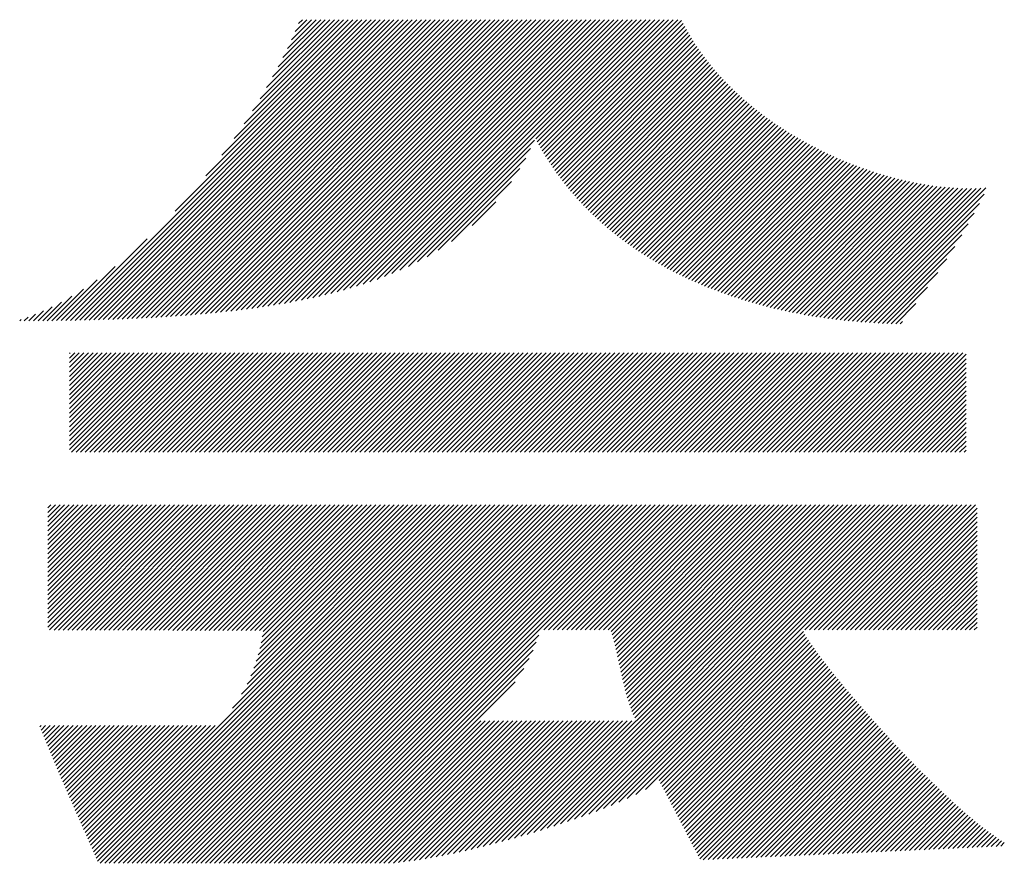
# Model space of a CAD drawing. Extents: x 1234 to 5084, y 780 to 3380.
# Drawn here: x 4433 to 4480, y 822 to 862 of the extents above; entities that cross this region are included whole.
import ezdxf

# ---------------------------------------------------------------- set-up
doc = ezdxf.new("R2010")
doc.units = 0
doc.header["$MEASUREMENT"] = 0
doc.layers.add('_0-A_', color=7, linetype='CONTINUOUS')

msp = doc.modelspace()

# ---------------------------------------------------------------- linework, layer by layer
at = {"layer": '_0-A_', "color": 7, "linetype": 'Continuous'}
for p, q in [((4434.967, 847.72), (4449.476, 862.228)), ((4435.192, 847.724), (4449.697, 862.228)), ((4435.417, 847.728), (4449.918, 862.228)), ((4435.643, 847.733), (4450.139, 862.228)), ((4435.869, 847.738), (4450.36, 862.228)), ((4436.096, 847.744), (4450.581, 862.228)), ((4436.323, 847.75), (4450.801, 862.228)), ((4436.551, 847.757), (4451.022, 862.228)), ((4436.779, 847.764), (4451.243, 862.228)), ((4437.007, 847.771), (4451.464, 862.228)), ((4437.236, 847.78), (4451.685, 862.228)), ((4437.466, 847.788), (4451.906, 862.228)), ((4437.696, 847.798), (4452.127, 862.228)), ((4437.927, 847.807), (4452.348, 862.228)), ((4438.159, 847.818), (4452.569, 862.228)), ((4438.391, 847.829), (4452.79, 862.228)), ((4438.624, 847.841), (4453.011, 862.228)), ((4438.857, 847.853), (4453.232, 862.228)), ((4439.091, 847.866), (4453.453, 862.228)), ((4439.326, 847.88), (4453.674, 862.228)), ((4439.562, 847.895), (4453.895, 862.228)), ((4439.798, 847.91), (4454.116, 862.228)), ((4440.012, 852.985), (4449.255, 862.228)), ((4440.035, 847.927), (4454.337, 862.228)), ((4440.273, 847.944), (4454.558, 862.228)), ((4440.512, 847.962), (4454.779, 862.228)), ((4440.752, 847.981), (4455, 862.228)), ((4440.993, 848.001), (4455.221, 862.228)), ((4441.235, 848.022), (4455.442, 862.228)), ((4441.478, 848.044), (4455.663, 862.228)), ((4441.493, 854.688), (4449.034, 862.228)), ((4441.722, 848.067), (4455.884, 862.228)), ((4441.967, 848.091), (4456.105, 862.228)), ((4442.214, 848.116), (4456.326, 862.228)), ((4442.273, 855.689), (4448.813, 862.228)), ((4442.461, 848.143), (4456.547, 862.228)), ((4442.71, 848.171), (4456.768, 862.228)), ((4442.86, 856.497), (4448.592, 862.228)), ((4442.961, 848.201), (4456.989, 862.228)), ((4443.213, 848.232), (4457.21, 862.228)), ((4443.343, 857.2), (4448.371, 862.228)), ((4443.466, 848.264), (4457.431, 862.228)), ((4443.721, 848.298), (4457.652, 862.228)), ((4443.755, 857.833), (4448.15, 862.228)), ((4443.978, 848.334), (4457.873, 862.228)), ((4444.116, 858.415), (4447.929, 862.228)), ((4444.237, 848.372), (4458.094, 862.228)), ((4444.436, 858.957), (4447.708, 862.228)), ((4444.498, 848.412), (4458.314, 862.228)), ((4444.724, 859.466), (4447.487, 862.228)), ((4444.76, 848.453), (4458.535, 862.228)), ((4444.984, 859.947), (4447.266, 862.228)), ((4445.025, 848.497), (4458.756, 862.228)), ((4445.221, 860.404), (4447.045, 862.228)), ((4445.292, 848.544), (4458.977, 862.228)), ((4445.435, 860.84), (4446.824, 862.228)), ((4445.562, 848.592), (4459.198, 862.228)), ((4445.631, 861.257), (4446.603, 862.228)), ((4445.81, 861.656), (4446.382, 862.228)), ((4445.835, 848.644), (4459.419, 862.228)), ((4445.973, 862.04), (4446.161, 862.228)), ((4446.11, 848.698), (4459.64, 862.228)), ((4446.388, 848.756), (4459.861, 862.228)), ((4446.67, 848.816), (4460.082, 862.228)), ((4446.955, 848.881), (4460.303, 862.228)), ((4447.245, 848.949), (4460.524, 862.228)), ((4447.539, 849.022), (4460.745, 862.228)), ((4447.837, 849.099), (4460.966, 862.228)), ((4448.141, 849.182), (4461.187, 862.228)), ((4448.45, 849.271), (4461.408, 862.228)), ((4448.767, 849.366), (4461.629, 862.228)), ((4449.09, 849.469), (4461.85, 862.228)), ((4449.422, 849.58), (4462.071, 862.228)), ((4449.764, 849.701), (4462.292, 862.228)), ((4450.118, 849.833), (4462.513, 862.228)), ((4450.485, 849.98), (4462.734, 862.228)), ((4450.869, 850.143), (4462.955, 862.228)), ((4457.424, 856.477), (4463.176, 862.228)), ((4457.5, 856.332), (4463.397, 862.228)), ((4457.578, 856.189), (4463.618, 862.228)), ((4457.657, 856.047), (4463.839, 862.228)), ((4457.737, 855.906), (4464.06, 862.228)), ((4457.819, 855.767), (4464.281, 862.228)), ((4457.903, 855.629), (4464.465, 862.192)), ((4457.987, 855.493), (4464.539, 862.045)), ((4458.073, 855.358), (4464.616, 861.901)), ((4458.161, 855.225), (4464.694, 861.758)), ((4458.249, 855.092), (4464.774, 861.617)), ((4458.34, 854.961), (4464.855, 861.477)), ((4458.431, 854.832), (4464.938, 861.339)), ((4458.524, 854.704), (4465.023, 861.203)), ((4458.618, 854.577), (4465.11, 861.069)), ((4458.713, 854.451), (4465.198, 860.936)), ((4458.809, 854.327), (4465.288, 860.805)), ((4458.907, 854.203), (4465.379, 860.675)), ((4459.006, 854.081), (4465.472, 860.547)), ((4459.107, 853.961), (4465.566, 860.42)), ((4459.208, 853.841), (4465.662, 860.295)), ((4459.311, 853.723), (4465.759, 860.171)), ((4459.415, 853.606), (4465.857, 860.049)), ((4459.52, 853.49), (4465.957, 859.927)), ((4459.627, 853.376), (4466.058, 859.808)), ((4459.734, 853.263), (4466.161, 859.689)), ((4459.843, 853.15), (4466.265, 859.572)), ((4459.953, 853.039), (4466.37, 859.457)), ((4460.064, 852.93), (4466.477, 859.342)), ((4460.176, 852.821), (4466.584, 859.229)), ((4460.29, 852.713), (4466.693, 859.117)), ((4460.404, 852.607), (4466.804, 859.006)), ((4460.52, 852.502), (4466.915, 858.897)), ((4460.637, 852.398), (4467.028, 858.788)), ((4460.755, 852.295), (4467.142, 858.681)), ((4460.874, 852.193), (4467.257, 858.575)), ((4460.995, 852.092), (4467.373, 858.47)), ((4461.116, 851.993), (4467.49, 858.367)), ((4461.239, 851.894), (4467.609, 858.264)), ((4461.362, 851.797), (4467.728, 858.163)), ((4461.487, 851.701), (4467.849, 858.063)), ((4461.613, 851.606), (4467.971, 857.964)), ((4461.74, 851.512), (4468.094, 857.866)), ((4461.868, 851.419), (4468.218, 857.769)), ((4461.997, 851.327), (4468.343, 857.673)), ((4462.127, 851.236), (4468.47, 857.578)), ((4462.259, 851.147), (4468.597, 857.485)), ((4462.391, 851.058), (4468.725, 857.392)), ((4462.525, 850.971), (4468.855, 857.301)), ((4462.659, 850.884), (4468.985, 857.21)), ((4462.795, 850.799), (4469.117, 857.121)), ((4462.931, 850.715), (4469.25, 857.033)), ((4463.069, 850.631), (4469.384, 856.946)), ((4451.275, 850.328), (4457.367, 856.42)), ((4463.208, 850.549), (4469.518, 856.859)), ((4463.348, 850.468), (4469.654, 856.774)), ((4463.489, 850.388), (4469.791, 856.69)), ((4463.631, 850.309), (4469.929, 856.607)), ((4463.774, 850.231), (4470.068, 856.525)), ((4463.918, 850.155), (4470.208, 856.444)), ((4451.709, 850.54), (4457.175, 856.007)), ((4464.063, 850.079), (4470.349, 856.365)), ((4464.21, 850.004), (4470.491, 856.286)), ((4464.357, 849.93), (4470.635, 856.208)), ((4464.505, 849.858), (4470.779, 856.131)), ((4464.655, 849.786), (4470.924, 856.056)), ((4464.805, 849.716), (4471.071, 855.981)), ((4452.181, 850.792), (4456.944, 855.555)), ((4464.957, 849.647), (4471.218, 855.908)), ((4465.11, 849.578), (4471.367, 855.835)), ((4465.263, 849.511), (4471.516, 855.764)), ((4465.418, 849.445), (4471.667, 855.694)), ((4465.574, 849.38), (4471.819, 855.625)), ((4465.731, 849.316), (4471.972, 855.556)), ((4465.889, 849.253), (4472.126, 855.49)), ((4452.713, 851.103), (4456.654, 855.043)), ((4466.048, 849.191), (4472.281, 855.424)), ((4466.208, 849.13), (4472.437, 855.359)), ((4466.369, 849.07), (4472.595, 855.296)), ((4466.531, 849.011), (4472.754, 855.233)), ((4466.695, 848.953), (4472.913, 855.172)), ((4466.859, 848.897), (4473.075, 855.112)), ((4467.024, 848.841), (4473.237, 855.054)), ((4467.191, 848.787), (4473.4, 854.996)), ((4467.359, 848.734), (4473.565, 854.94)), ((4467.527, 848.681), (4473.731, 854.885)), ((4467.697, 848.63), (4473.899, 854.832)), ((4467.868, 848.58), (4474.067, 854.779)), ((4468.04, 848.531), (4474.238, 854.729)), ((4468.213, 848.483), (4474.409, 854.679)), ((4468.387, 848.436), (4474.582, 854.631)), ((4468.563, 848.391), (4474.757, 854.585)), ((4468.739, 848.346), (4474.933, 854.54)), ((4453.355, 851.524), (4456.253, 854.422)), ((4468.917, 848.303), (4475.11, 854.496)), ((4469.095, 848.261), (4475.289, 854.455)), ((4469.275, 848.219), (4475.47, 854.415)), ((4469.456, 848.179), (4475.653, 854.376)), ((4469.638, 848.14), (4475.837, 854.34)), ((4469.821, 848.103), (4476.024, 854.305)), ((4470.006, 848.066), (4476.212, 854.273)), ((4470.191, 848.031), (4476.403, 854.242)), ((4470.378, 847.997), (4476.595, 854.214)), ((4470.566, 847.963), (4476.79, 854.188)), ((4470.755, 847.932), (4476.987, 854.164)), ((4470.945, 847.901), (4477.187, 854.143)), ((4471.137, 847.871), (4477.39, 854.125)), ((4471.329, 847.843), (4477.596, 854.109)), ((4471.523, 847.816), (4477.805, 854.097)), ((4471.718, 847.79), (4478.017, 854.089)), ((4471.915, 847.765), (4478.233, 854.084)), ((4472.112, 847.742), (4478.453, 854.083)), ((4472.311, 847.72), (4478.678, 854.087)), ((4472.511, 847.699), (4478.909, 854.096)), ((4472.713, 847.679), (4479.145, 854.111)), ((4472.915, 847.661), (4479.064, 853.81)), ((4454.354, 852.302), (4455.495, 853.443)), ((4473.119, 847.644), (4478.836, 853.361)), ((4473.324, 847.628), (4478.583, 852.887)), ((4473.531, 847.614), (4478.304, 852.387)), ((4473.739, 847.601), (4477.994, 851.856)), ((4434.742, 847.716), (4438.676, 851.65)), ((4473.948, 847.589), (4477.649, 851.29)), ((4434.518, 847.713), (4437.119, 850.314)), ((4474.159, 847.579), (4477.264, 850.684)), ((4474.371, 847.57), (4476.831, 850.03)), ((4434.294, 847.71), (4436.261, 849.677)), ((4474.584, 847.562), (4476.34, 849.318)), ((4433.848, 847.705), (4435.027, 848.885)), ((4434.071, 847.707), (4435.593, 849.23)), ((4433.402, 847.702), (4434.077, 848.377)), ((4433.625, 847.703), (4434.528, 848.607)), ((4474.799, 847.556), (4475.778, 848.535)), ((4432.737, 847.699), (4432.92, 847.883)), ((4432.958, 847.7), (4433.28, 848.021)), ((4433.18, 847.701), (4433.664, 848.184)), ((4432.515, 847.699), (4432.581, 847.765)), ((4475.015, 847.551), (4475.125, 847.661)), ((4434.92, 841.486), (4439.59, 846.155)), ((4434.92, 841.707), (4439.369, 846.155)), ((4434.92, 841.928), (4439.148, 846.155)), ((4434.92, 842.149), (4438.927, 846.155)), ((4434.92, 842.369), (4438.706, 846.155)), ((4434.92, 842.59), (4438.485, 846.155)), ((4434.92, 842.811), (4438.264, 846.155)), ((4434.92, 843.032), (4438.043, 846.155)), ((4434.92, 843.253), (4437.822, 846.155)), ((4434.92, 843.474), (4437.601, 846.155)), ((4434.92, 843.695), (4437.38, 846.155)), ((4434.92, 843.916), (4437.159, 846.155)), ((4434.92, 844.137), (4436.938, 846.155)), ((4434.92, 844.358), (4436.717, 846.155)), ((4434.92, 844.579), (4436.496, 846.155)), ((4434.92, 844.8), (4436.275, 846.155)), ((4434.92, 845.021), (4436.054, 846.155)), ((4434.92, 845.242), (4435.833, 846.155)), ((4434.92, 845.463), (4435.612, 846.155)), ((4434.92, 845.684), (4435.391, 846.155)), ((4434.92, 845.905), (4435.17, 846.155)), ((4434.92, 846.126), (4434.949, 846.155)), ((4435.013, 841.357), (4439.811, 846.155)), ((4435.234, 841.357), (4440.032, 846.155)), ((4435.455, 841.357), (4440.253, 846.155)), ((4435.675, 841.357), (4440.474, 846.155)), ((4435.896, 841.357), (4440.695, 846.155)), ((4436.117, 841.357), (4440.916, 846.155)), ((4436.338, 841.357), (4441.137, 846.155)), ((4436.559, 841.357), (4441.358, 846.155)), ((4436.78, 841.357), (4441.578, 846.155)), ((4437.001, 841.357), (4441.799, 846.155)), ((4437.222, 841.357), (4442.02, 846.155)), ((4437.443, 841.357), (4442.241, 846.155)), ((4437.664, 841.357), (4442.462, 846.155)), ((4437.885, 841.357), (4442.683, 846.155)), ((4438.106, 841.357), (4442.904, 846.155)), ((4438.327, 841.357), (4443.125, 846.155)), ((4438.548, 841.357), (4443.346, 846.155)), ((4438.769, 841.357), (4443.567, 846.155)), ((4438.99, 841.357), (4443.788, 846.155)), ((4439.211, 841.357), (4444.009, 846.155)), ((4439.432, 841.357), (4444.23, 846.155)), ((4439.653, 841.357), (4444.451, 846.155)), ((4439.874, 841.357), (4444.672, 846.155)), ((4440.095, 841.357), (4444.893, 846.155)), ((4440.316, 841.357), (4445.114, 846.155)), ((4440.537, 841.357), (4445.335, 846.155)), ((4440.758, 841.357), (4445.556, 846.155)), ((4440.979, 841.357), (4445.777, 846.155)), ((4441.2, 841.357), (4445.998, 846.155)), ((4441.421, 841.357), (4446.219, 846.155)), ((4441.642, 841.357), (4446.44, 846.155)), ((4441.863, 841.357), (4446.661, 846.155)), ((4442.084, 841.357), (4446.882, 846.155)), ((4442.305, 841.357), (4447.103, 846.155)), ((4442.526, 841.357), (4447.324, 846.155)), ((4442.747, 841.357), (4447.545, 846.155)), ((4442.968, 841.357), (4447.766, 846.155)), ((4443.188, 841.357), (4447.987, 846.155)), ((4443.409, 841.357), (4448.208, 846.155)), ((4443.63, 841.357), (4448.429, 846.155)), ((4443.851, 841.357), (4448.65, 846.155)), ((4444.072, 841.357), (4448.871, 846.155)), ((4444.293, 841.357), (4449.091, 846.155)), ((4444.514, 841.357), (4449.312, 846.155)), ((4444.735, 841.357), (4449.533, 846.155)), ((4444.956, 841.357), (4449.754, 846.155)), ((4445.177, 841.357), (4449.975, 846.155)), ((4445.398, 841.357), (4450.196, 846.155)), ((4445.619, 841.357), (4450.417, 846.155)), ((4445.84, 841.357), (4450.638, 846.155)), ((4446.061, 841.357), (4450.859, 846.155)), ((4446.282, 841.357), (4451.08, 846.155)), ((4446.503, 841.357), (4451.301, 846.155)), ((4446.724, 841.357), (4451.522, 846.155)), ((4446.945, 841.357), (4451.743, 846.155)), ((4447.166, 841.357), (4451.964, 846.155)), ((4447.387, 841.357), (4452.185, 846.155)), ((4447.608, 841.357), (4452.406, 846.155)), ((4447.829, 841.357), (4452.627, 846.155)), ((4448.05, 841.357), (4452.848, 846.155)), ((4448.271, 841.357), (4453.069, 846.155)), ((4448.492, 841.357), (4453.29, 846.155)), ((4448.713, 841.357), (4453.511, 846.155)), ((4448.934, 841.357), (4453.732, 846.155)), ((4449.155, 841.357), (4453.953, 846.155)), ((4449.376, 841.357), (4454.174, 846.155)), ((4449.597, 841.357), (4454.395, 846.155)), ((4449.818, 841.357), (4454.616, 846.155)), ((4450.039, 841.357), (4454.837, 846.155)), ((4450.26, 841.357), (4455.058, 846.155)), ((4450.481, 841.357), (4455.279, 846.155)), ((4450.701, 841.357), (4455.5, 846.155)), ((4450.922, 841.357), (4455.721, 846.155)), ((4451.143, 841.357), (4455.942, 846.155)), ((4451.364, 841.357), (4456.163, 846.155)), ((4451.585, 841.357), (4456.384, 846.155)), ((4451.806, 841.357), (4456.605, 846.155)), ((4452.027, 841.357), (4456.825, 846.155)), ((4452.248, 841.357), (4457.046, 846.155)), ((4452.469, 841.357), (4457.267, 846.155)), ((4452.69, 841.357), (4457.488, 846.155)), ((4452.911, 841.357), (4457.709, 846.155)), ((4453.132, 841.357), (4457.93, 846.155)), ((4453.353, 841.357), (4458.151, 846.155)), ((4453.574, 841.357), (4458.372, 846.155)), ((4453.795, 841.357), (4458.593, 846.155)), ((4454.016, 841.357), (4458.814, 846.155)), ((4454.237, 841.357), (4459.035, 846.155)), ((4454.458, 841.357), (4459.256, 846.155)), ((4454.679, 841.357), (4459.477, 846.155)), ((4454.9, 841.357), (4459.698, 846.155)), ((4455.121, 841.357), (4459.919, 846.155)), ((4455.342, 841.357), (4460.14, 846.155)), ((4455.563, 841.357), (4460.361, 846.155)), ((4455.784, 841.357), (4460.582, 846.155)), ((4456.005, 841.357), (4460.803, 846.155)), ((4456.226, 841.357), (4461.024, 846.155)), ((4456.447, 841.357), (4461.245, 846.155)), ((4456.668, 841.357), (4461.466, 846.155)), ((4456.889, 841.357), (4461.687, 846.155)), ((4457.11, 841.357), (4461.908, 846.155)), ((4457.331, 841.357), (4462.129, 846.155)), ((4457.552, 841.357), (4462.35, 846.155)), ((4457.773, 841.357), (4462.571, 846.155)), ((4457.994, 841.357), (4462.792, 846.155)), ((4458.215, 841.357), (4463.013, 846.155)), ((4458.435, 841.357), (4463.234, 846.155)), ((4458.656, 841.357), (4463.455, 846.155)), ((4458.877, 841.357), (4463.676, 846.155)), ((4459.098, 841.357), (4463.897, 846.155)), ((4459.319, 841.357), (4464.118, 846.155)), ((4459.54, 841.357), (4464.338, 846.155)), ((4459.761, 841.357), (4464.559, 846.155)), ((4459.982, 841.357), (4464.78, 846.155)), ((4460.203, 841.357), (4465.001, 846.155)), ((4460.424, 841.357), (4465.222, 846.155)), ((4460.645, 841.357), (4465.443, 846.155)), ((4460.866, 841.357), (4465.664, 846.155)), ((4461.087, 841.357), (4465.885, 846.155)), ((4461.308, 841.357), (4466.106, 846.155)), ((4461.529, 841.357), (4466.327, 846.155)), ((4461.75, 841.357), (4466.548, 846.155)), ((4461.971, 841.357), (4466.769, 846.155)), ((4462.192, 841.357), (4466.99, 846.155)), ((4462.413, 841.357), (4467.211, 846.155)), ((4462.634, 841.357), (4467.432, 846.155)), ((4462.855, 841.357), (4467.653, 846.155)), ((4463.076, 841.357), (4467.874, 846.155)), ((4463.297, 841.357), (4468.095, 846.155)), ((4463.518, 841.357), (4468.316, 846.155)), ((4463.739, 841.357), (4468.537, 846.155)), ((4463.96, 841.357), (4468.758, 846.155)), ((4464.181, 841.357), (4468.979, 846.155)), ((4464.402, 841.357), (4469.2, 846.155)), ((4464.623, 841.357), (4469.421, 846.155)), ((4464.844, 841.357), (4469.642, 846.155)), ((4465.065, 841.357), (4469.863, 846.155)), ((4465.286, 841.357), (4470.084, 846.155)), ((4465.507, 841.357), (4470.305, 846.155)), ((4465.728, 841.357), (4470.526, 846.155)), ((4465.948, 841.357), (4470.747, 846.155)), ((4466.169, 841.357), (4470.968, 846.155)), ((4466.39, 841.357), (4471.189, 846.155)), ((4466.611, 841.357), (4471.41, 846.155)), ((4466.832, 841.357), (4471.631, 846.155)), ((4467.053, 841.357), (4471.851, 846.155)), ((4467.274, 841.357), (4472.072, 846.155)), ((4467.495, 841.357), (4472.293, 846.155)), ((4467.716, 841.357), (4472.514, 846.155)), ((4467.937, 841.357), (4472.735, 846.155)), ((4468.158, 841.357), (4472.956, 846.155)), ((4468.379, 841.357), (4473.177, 846.155)), ((4468.6, 841.357), (4473.398, 846.155)), ((4468.821, 841.357), (4473.619, 846.155)), ((4469.042, 841.357), (4473.84, 846.155)), ((4469.263, 841.357), (4474.061, 846.155)), ((4469.484, 841.357), (4474.282, 846.155)), ((4469.705, 841.357), (4474.503, 846.155)), ((4469.926, 841.357), (4474.724, 846.155)), ((4470.147, 841.357), (4474.945, 846.155)), ((4470.368, 841.357), (4475.166, 846.155)), ((4470.589, 841.357), (4475.387, 846.155)), ((4470.81, 841.357), (4475.608, 846.155)), ((4471.031, 841.357), (4475.829, 846.155)), ((4471.252, 841.357), (4476.05, 846.155)), ((4471.473, 841.357), (4476.271, 846.155)), ((4471.694, 841.357), (4476.492, 846.155)), ((4471.915, 841.357), (4476.713, 846.155)), ((4472.136, 841.357), (4476.934, 846.155)), ((4472.357, 841.357), (4477.155, 846.155)), ((4472.578, 841.357), (4477.376, 846.155)), ((4472.799, 841.357), (4477.597, 846.155)), ((4473.02, 841.357), (4477.818, 846.155)), ((4473.241, 841.357), (4478.039, 846.155)), ((4473.461, 841.357), (4478.201, 846.096)), ((4473.682, 841.357), (4478.201, 845.875)), ((4473.903, 841.357), (4478.201, 845.654)), ((4474.124, 841.357), (4478.201, 845.434)), ((4474.345, 841.357), (4478.201, 845.213)), ((4474.566, 841.357), (4478.201, 844.992)), ((4474.787, 841.357), (4478.201, 844.771)), ((4475.008, 841.357), (4478.201, 844.55)), ((4475.229, 841.357), (4478.201, 844.329)), ((4475.45, 841.357), (4478.201, 844.108)), ((4475.671, 841.357), (4478.201, 843.887)), ((4475.892, 841.357), (4478.201, 843.666)), ((4476.113, 841.357), (4478.201, 843.445)), ((4476.334, 841.357), (4478.201, 843.224)), ((4476.555, 841.357), (4478.201, 843.003)), ((4476.776, 841.357), (4478.201, 842.782)), ((4476.997, 841.357), (4478.201, 842.561)), ((4477.218, 841.357), (4478.201, 842.34)), ((4477.439, 841.357), (4478.201, 842.119)), ((4477.66, 841.357), (4478.201, 841.898)), ((4477.881, 841.357), (4478.201, 841.677)), ((4478.102, 841.357), (4478.201, 841.456)), ((4433.875, 832.928), (4439.764, 838.816)), ((4433.875, 833.149), (4439.543, 838.816)), ((4433.875, 833.37), (4439.322, 838.816)), ((4433.875, 833.591), (4439.101, 838.816)), ((4433.875, 833.812), (4438.88, 838.816)), ((4433.875, 834.033), (4438.659, 838.816)), ((4433.875, 834.254), (4438.438, 838.816)), ((4433.875, 834.475), (4438.217, 838.816)), ((4433.875, 834.696), (4437.996, 838.816)), ((4433.875, 834.917), (4437.775, 838.816)), ((4433.875, 835.138), (4437.554, 838.816)), ((4433.875, 835.359), (4437.333, 838.816)), ((4433.875, 835.58), (4437.112, 838.816)), ((4433.875, 835.8), (4436.891, 838.816)), ((4433.875, 836.021), (4436.67, 838.816)), ((4433.875, 836.242), (4436.449, 838.816)), ((4433.875, 836.463), (4436.228, 838.816)), ((4433.875, 836.684), (4436.007, 838.816)), ((4433.875, 836.905), (4435.786, 838.816)), ((4433.875, 837.126), (4435.565, 838.816)), ((4433.875, 837.347), (4435.344, 838.816)), ((4433.875, 837.568), (4435.123, 838.816)), ((4433.875, 837.789), (4434.902, 838.816)), ((4433.875, 838.01), (4434.682, 838.816)), ((4433.875, 838.231), (4434.461, 838.816)), ((4433.875, 838.452), (4434.24, 838.816)), ((4433.875, 838.673), (4434.019, 838.816)), ((4433.953, 832.785), (4439.985, 838.816)), ((4434.173, 832.784), (4440.206, 838.816)), ((4434.394, 832.784), (4440.427, 838.816)), ((4434.614, 832.783), (4440.648, 838.816)), ((4434.835, 832.782), (4440.869, 838.816)), ((4435.055, 832.782), (4441.09, 838.816)), ((4435.275, 832.781), (4441.311, 838.816)), ((4435.496, 832.78), (4441.532, 838.816)), ((4435.716, 832.78), (4441.753, 838.816)), ((4435.936, 832.779), (4441.974, 838.816)), ((4436.074, 822.089), (4452.801, 838.816)), ((4436.141, 821.936), (4453.022, 838.816)), ((4436.157, 832.779), (4442.195, 838.816)), ((4436.209, 821.782), (4453.243, 838.816)), ((4436.276, 821.628), (4453.464, 838.816)), ((4436.377, 832.778), (4442.415, 838.816)), ((4436.398, 821.529), (4453.685, 838.816)), ((4436.597, 832.777), (4442.636, 838.816)), ((4436.618, 821.529), (4453.906, 838.816)), ((4436.818, 832.777), (4442.857, 838.816)), ((4436.839, 821.529), (4454.127, 838.816)), ((4437.038, 832.776), (4443.078, 838.816)), ((4437.06, 821.529), (4454.348, 838.816)), ((4437.258, 832.776), (4443.299, 838.816)), ((4437.281, 821.529), (4454.569, 838.816)), ((4437.479, 832.775), (4443.52, 838.816)), ((4437.502, 821.529), (4454.79, 838.816)), ((4437.699, 832.774), (4443.741, 838.816)), ((4437.723, 821.529), (4455.011, 838.816)), ((4437.919, 832.774), (4443.962, 838.816)), ((4437.944, 821.529), (4455.232, 838.816)), ((4438.14, 832.773), (4444.183, 838.816)), ((4438.165, 821.529), (4455.453, 838.816)), ((4438.36, 832.772), (4444.404, 838.816)), ((4438.386, 821.529), (4455.674, 838.816)), ((4438.581, 832.772), (4444.625, 838.816)), ((4438.607, 821.529), (4455.895, 838.816)), ((4438.801, 832.771), (4444.846, 838.816)), ((4438.828, 821.529), (4456.116, 838.816)), ((4439.021, 832.771), (4445.067, 838.816)), ((4439.049, 821.529), (4456.337, 838.816)), ((4439.242, 832.77), (4445.288, 838.816)), ((4439.27, 821.529), (4456.558, 838.816)), ((4439.462, 832.769), (4445.509, 838.816)), ((4439.491, 821.529), (4456.779, 838.816)), ((4439.682, 832.769), (4445.73, 838.816)), ((4439.712, 821.529), (4457, 838.816)), ((4439.903, 832.768), (4445.951, 838.816)), ((4439.933, 821.529), (4457.221, 838.816)), ((4440.123, 832.768), (4446.172, 838.816)), ((4440.154, 821.529), (4457.442, 838.816)), ((4440.343, 832.767), (4446.393, 838.816)), ((4440.375, 821.529), (4457.662, 838.816)), ((4440.564, 832.766), (4446.614, 838.816)), ((4440.596, 821.529), (4457.883, 838.816)), ((4440.784, 832.766), (4446.835, 838.816)), ((4440.817, 821.529), (4458.104, 838.816)), ((4441.004, 832.765), (4447.056, 838.816)), ((4441.038, 821.529), (4458.325, 838.816)), ((4441.225, 832.764), (4447.277, 838.816)), ((4441.259, 821.529), (4458.546, 838.816)), ((4441.445, 832.764), (4447.498, 838.816)), ((4441.48, 821.529), (4458.767, 838.816)), ((4441.666, 832.763), (4447.719, 838.816)), ((4441.701, 821.529), (4458.988, 838.816)), ((4441.886, 832.763), (4447.94, 838.816)), ((4441.922, 821.529), (4459.209, 838.816)), ((4442.106, 832.762), (4448.161, 838.816)), ((4442.143, 821.529), (4459.43, 838.816)), ((4442.327, 832.761), (4448.382, 838.816)), ((4442.364, 821.529), (4459.651, 838.816)), ((4442.547, 832.761), (4448.603, 838.816)), ((4442.585, 821.529), (4459.872, 838.816)), ((4442.767, 832.76), (4448.824, 838.816)), ((4442.782, 829.018), (4452.58, 838.816)), ((4442.806, 821.529), (4460.093, 838.816)), ((4442.988, 832.759), (4449.045, 838.816)), ((4443.027, 821.529), (4460.314, 838.816)), ((4443.208, 832.759), (4449.266, 838.816)), ((4443.225, 829.683), (4452.359, 838.816)), ((4443.248, 821.529), (4460.535, 838.816)), ((4443.428, 832.758), (4449.487, 838.816)), ((4443.469, 821.529), (4460.756, 838.816)), ((4443.489, 830.167), (4452.138, 838.816)), ((4443.649, 832.758), (4449.708, 838.816)), ((4443.675, 830.575), (4451.917, 838.816)), ((4443.69, 821.529), (4460.977, 838.816)), ((4443.818, 830.938), (4451.696, 838.816)), ((4443.869, 832.757), (4449.928, 838.816)), ((4443.911, 821.529), (4461.198, 838.816)), ((4443.931, 831.273), (4451.475, 838.816)), ((4444.025, 831.587), (4451.254, 838.816)), ((4444.089, 832.756), (4450.149, 838.816)), ((4444.102, 831.885), (4451.033, 838.816)), ((4444.131, 821.529), (4461.419, 838.816)), ((4444.168, 832.172), (4450.812, 838.816)), ((4444.223, 832.448), (4450.591, 838.816)), ((4444.31, 832.756), (4450.37, 838.816)), ((4444.352, 821.529), (4461.64, 838.816)), ((4444.573, 821.529), (4461.861, 838.816)), ((4444.794, 821.529), (4462.082, 838.816)), ((4445.015, 821.529), (4462.303, 838.816)), ((4445.236, 821.529), (4462.524, 838.816)), ((4445.457, 821.529), (4462.745, 838.816)), ((4445.678, 821.529), (4462.966, 838.816)), ((4445.899, 821.529), (4463.187, 838.816)), ((4446.12, 821.529), (4463.408, 838.816)), ((4446.341, 821.529), (4463.629, 838.816)), ((4457.017, 822.924), (4472.909, 838.816)), ((4457.332, 823.018), (4473.13, 838.816)), ((4457.65, 823.115), (4473.351, 838.816)), ((4457.818, 832.785), (4463.85, 838.816)), ((4457.972, 823.216), (4473.572, 838.816)), ((4458.039, 832.785), (4464.071, 838.816)), ((4458.26, 832.785), (4464.292, 838.816)), ((4458.297, 823.32), (4473.793, 838.816)), ((4458.481, 832.785), (4464.513, 838.816)), ((4458.626, 823.428), (4474.014, 838.816)), ((4458.702, 832.785), (4464.734, 838.816)), ((4458.923, 832.785), (4464.955, 838.816)), ((4458.958, 823.54), (4474.235, 838.816)), ((4459.144, 832.785), (4465.175, 838.816)), ((4459.295, 823.655), (4474.456, 838.816)), ((4459.365, 832.785), (4465.396, 838.816)), ((4459.586, 832.785), (4465.617, 838.816)), ((4459.636, 823.776), (4474.677, 838.816)), ((4459.807, 832.785), (4465.838, 838.816)), ((4459.983, 823.901), (4474.898, 838.816)), ((4460.028, 832.785), (4466.059, 838.816)), ((4460.249, 832.785), (4466.28, 838.816)), ((4460.335, 824.033), (4475.119, 838.816)), ((4460.47, 832.785), (4466.501, 838.816)), ((4460.691, 832.785), (4466.722, 838.816)), ((4460.695, 824.171), (4475.34, 838.816)), ((4460.912, 832.785), (4466.943, 838.816)), ((4461.063, 824.319), (4475.561, 838.816)), ((4461.068, 832.72), (4467.164, 838.816)), ((4461.119, 832.55), (4467.385, 838.816)), ((4461.167, 832.377), (4467.606, 838.816)), ((4461.212, 832.202), (4467.827, 838.816)), ((4461.256, 832.024), (4468.048, 838.816)), ((4461.297, 831.845), (4468.269, 838.816)), ((4461.338, 831.664), (4468.49, 838.816)), ((4461.377, 831.483), (4468.711, 838.816)), ((4461.417, 831.301), (4468.932, 838.816)), ((4461.442, 824.477), (4475.782, 838.816)), ((4461.456, 831.119), (4469.153, 838.816)), ((4461.495, 830.937), (4469.374, 838.816)), ((4461.534, 830.756), (4469.595, 838.816)), ((4461.575, 830.575), (4469.816, 838.816)), ((4461.616, 830.395), (4470.037, 838.816)), ((4461.658, 830.216), (4470.258, 838.816)), ((4461.701, 830.039), (4470.479, 838.816)), ((4461.746, 829.863), (4470.7, 838.816)), ((4461.793, 829.689), (4470.921, 838.816)), ((4461.837, 824.65), (4476.003, 838.816)), ((4461.842, 829.517), (4471.142, 838.816)), ((4461.894, 829.347), (4471.363, 838.816)), ((4461.948, 829.181), (4471.584, 838.816)), ((4462.006, 829.018), (4471.805, 838.816)), ((4462.068, 828.859), (4472.026, 838.816)), ((4462.134, 828.704), (4472.247, 838.816)), ((4462.205, 828.554), (4472.468, 838.816)), ((4462.254, 824.846), (4476.224, 838.816)), ((4462.282, 828.41), (4472.688, 838.816)), ((4470.414, 832.785), (4476.445, 838.816)), ((4470.634, 832.785), (4476.666, 838.816)), ((4470.855, 832.785), (4476.887, 838.816)), ((4471.076, 832.785), (4477.108, 838.816)), ((4471.297, 832.785), (4477.329, 838.816)), ((4471.518, 832.785), (4477.55, 838.816)), ((4471.739, 832.785), (4477.771, 838.816)), ((4471.96, 832.785), (4477.992, 838.816)), ((4472.181, 832.785), (4478.213, 838.816)), ((4472.402, 832.785), (4478.434, 838.816)), ((4472.623, 832.785), (4478.655, 838.816)), ((4472.844, 832.785), (4478.723, 838.664)), ((4473.065, 832.785), (4478.723, 838.443)), ((4473.286, 832.785), (4478.723, 838.222)), ((4473.507, 832.785), (4478.723, 838.001)), ((4473.728, 832.785), (4478.723, 837.78)), ((4473.949, 832.785), (4478.723, 837.559)), ((4474.17, 832.785), (4478.723, 837.338)), ((4474.391, 832.785), (4478.723, 837.117)), ((4474.612, 832.785), (4478.723, 836.896)), ((4474.833, 832.785), (4478.723, 836.676)), ((4475.054, 832.785), (4478.723, 836.455)), ((4475.275, 832.785), (4478.723, 836.234)), ((4475.496, 832.785), (4478.723, 836.013)), ((4475.717, 832.785), (4478.723, 835.792)), ((4475.938, 832.785), (4478.723, 835.571)), ((4476.159, 832.785), (4478.723, 835.35)), ((4476.38, 832.785), (4478.723, 835.129)), ((4476.601, 832.785), (4478.723, 834.908)), ((4476.822, 832.785), (4478.723, 834.687)), ((4477.043, 832.785), (4478.723, 834.466)), ((4477.264, 832.785), (4478.723, 834.245)), ((4477.485, 832.785), (4478.723, 834.024)), ((4477.706, 832.785), (4478.723, 833.803)), ((4477.927, 832.785), (4478.723, 833.582)), ((4478.147, 832.785), (4478.723, 833.361)), ((4478.368, 832.785), (4478.723, 833.14)), ((4444.27, 832.716), (4444.31, 832.756)), ((4462.716, 825.087), (4470.342, 832.713)), ((4478.589, 832.785), (4478.723, 832.919)), ((4446.562, 821.529), (4457.572, 832.538)), ((4446.783, 821.529), (4457.446, 832.192)), ((4463.374, 825.524), (4470.418, 832.568)), ((4463.451, 825.38), (4470.5, 832.43)), ((4463.527, 825.236), (4470.586, 832.295)), ((4447.004, 821.529), (4457.295, 831.819)), ((4463.603, 825.091), (4470.674, 832.162)), ((4463.68, 824.946), (4470.765, 832.031)), ((4463.756, 824.801), (4470.856, 831.902)), ((4463.831, 824.656), (4470.949, 831.774)), ((4447.225, 821.529), (4457.104, 831.408)), ((4463.907, 824.511), (4471.043, 831.646)), ((4463.983, 824.366), (4471.137, 831.52)), ((4464.058, 824.22), (4471.232, 831.394)), ((4464.134, 824.074), (4471.328, 831.269)), ((4447.446, 821.529), (4456.844, 830.927)), ((4464.209, 823.929), (4471.425, 831.145)), ((4464.284, 823.783), (4471.522, 831.021)), ((4464.36, 823.637), (4471.62, 830.897)), ((4464.435, 823.492), (4471.718, 830.774)), ((4447.667, 821.529), (4456.429, 830.291)), ((4464.51, 823.346), (4471.816, 830.652)), ((4464.585, 823.2), (4471.915, 830.53)), ((4464.661, 823.055), (4472.014, 830.408)), ((4464.736, 822.909), (4472.114, 830.287)), ((4464.812, 822.764), (4472.214, 830.166)), ((4464.887, 822.619), (4472.314, 830.045)), ((4464.963, 822.473), (4472.415, 829.925)), ((4465.039, 822.328), (4472.515, 829.805)), ((4465.116, 822.184), (4472.617, 829.685)), ((4465.192, 822.039), (4472.718, 829.565)), ((4465.269, 821.895), (4472.82, 829.446)), ((4465.345, 821.751), (4472.922, 829.327)), ((4465.51, 821.694), (4473.025, 829.209)), ((4465.742, 821.705), (4473.127, 829.091)), ((4465.973, 821.716), (4473.23, 828.972)), ((4466.205, 821.726), (4473.333, 828.855)), ((4447.888, 821.529), (4454.766, 828.407)), ((4448.109, 821.529), (4454.987, 828.407)), ((4448.33, 821.529), (4455.208, 828.407)), ((4448.551, 821.529), (4455.429, 828.407)), ((4448.772, 821.529), (4455.65, 828.407)), ((4448.993, 821.529), (4455.871, 828.407)), ((4449.214, 821.529), (4456.092, 828.407)), ((4449.435, 821.529), (4456.313, 828.407)), ((4449.656, 821.529), (4456.534, 828.407)), ((4449.877, 821.529), (4456.755, 828.407)), ((4450.098, 821.529), (4456.976, 828.407)), ((4450.319, 821.529), (4457.197, 828.407)), ((4450.554, 821.543), (4457.418, 828.407)), ((4450.798, 821.567), (4457.639, 828.407)), ((4451.047, 821.594), (4457.86, 828.407)), ((4451.3, 821.626), (4458.081, 828.407)), ((4451.557, 821.662), (4458.302, 828.407)), ((4451.817, 821.702), (4458.523, 828.407)), ((4452.081, 821.744), (4458.744, 828.407)), ((4452.348, 821.791), (4458.965, 828.407)), ((4452.619, 821.84), (4459.186, 828.407)), ((4452.892, 821.893), (4459.407, 828.407)), ((4453.169, 821.948), (4459.627, 828.407)), ((4453.448, 822.007), (4459.848, 828.407)), ((4453.731, 822.068), (4460.069, 828.407)), ((4454.016, 822.132), (4460.29, 828.407)), ((4454.304, 822.199), (4460.511, 828.407)), ((4454.594, 822.269), (4460.732, 828.407)), ((4454.888, 822.341), (4460.953, 828.407)), ((4455.184, 822.416), (4461.174, 828.407)), ((4455.482, 822.494), (4461.395, 828.407)), ((4455.784, 822.574), (4461.616, 828.407)), ((4456.088, 822.658), (4461.837, 828.407)), ((4456.394, 822.743), (4462.058, 828.407)), ((4456.704, 822.832), (4462.279, 828.407)), ((4466.437, 821.737), (4473.437, 828.737)), ((4466.668, 821.748), (4473.54, 828.62)), ((4466.9, 821.758), (4473.644, 828.503)), ((4467.132, 821.769), (4473.749, 828.386)), ((4433.481, 828.114), (4433.547, 828.18)), ((4433.545, 827.957), (4433.767, 828.18)), ((4433.609, 827.8), (4433.988, 828.18)), ((4433.673, 827.643), (4434.209, 828.18)), ((4433.737, 827.486), (4434.43, 828.18)), ((4433.802, 827.33), (4434.651, 828.18)), ((4433.866, 827.174), (4434.872, 828.18)), ((4433.931, 827.018), (4435.093, 828.18)), ((4433.996, 826.862), (4435.314, 828.18)), ((4434.062, 826.706), (4435.535, 828.18)), ((4434.127, 826.551), (4435.756, 828.18)), ((4434.193, 826.396), (4435.977, 828.18)), ((4434.259, 826.24), (4436.198, 828.18)), ((4434.325, 826.086), (4436.419, 828.18)), ((4434.391, 825.931), (4436.64, 828.18)), ((4434.458, 825.776), (4436.861, 828.18)), ((4434.524, 825.622), (4437.082, 828.18)), ((4434.591, 825.467), (4437.303, 828.18)), ((4434.658, 825.313), (4437.524, 828.18)), ((4434.724, 825.159), (4437.745, 828.18)), ((4434.791, 825.005), (4437.966, 828.18)), ((4434.859, 824.851), (4438.187, 828.18)), ((4434.926, 824.698), (4438.408, 828.18)), ((4434.993, 824.544), (4438.629, 828.18)), ((4435.06, 824.39), (4438.85, 828.18)), ((4435.128, 824.237), (4439.071, 828.18)), ((4435.195, 824.083), (4439.292, 828.18)), ((4435.263, 823.93), (4439.513, 828.18)), ((4435.331, 823.777), (4439.734, 828.18)), ((4435.398, 823.623), (4439.955, 828.18)), ((4435.466, 823.47), (4440.176, 828.18)), ((4435.533, 823.317), (4440.397, 828.18)), ((4435.601, 823.163), (4440.618, 828.18)), ((4435.669, 823.01), (4440.839, 828.18)), ((4435.736, 822.857), (4441.06, 828.18)), ((4435.804, 822.703), (4441.281, 828.18)), ((4435.872, 822.55), (4441.501, 828.18)), ((4435.939, 822.396), (4441.722, 828.18)), ((4436.007, 822.243), (4441.943, 828.18)), ((4467.363, 821.78), (4473.853, 828.27)), ((4467.595, 821.79), (4473.958, 828.153)), ((4467.827, 821.801), (4474.063, 828.037)), ((4468.058, 821.812), (4474.168, 827.922)), ((4468.29, 821.822), (4474.274, 827.806)), ((4468.521, 821.833), (4474.379, 827.691)), ((4468.753, 821.844), (4474.485, 827.576)), ((4468.985, 821.854), (4474.592, 827.461)), ((4469.216, 821.865), (4474.698, 827.347)), ((4469.448, 821.876), (4474.805, 827.233)), ((4469.68, 821.887), (4474.912, 827.119)), ((4469.911, 821.897), (4475.019, 827.005)), ((4470.143, 821.908), (4475.127, 826.892)), ((4470.375, 821.919), (4475.235, 826.779)), ((4470.606, 821.929), (4475.343, 826.666)), ((4470.838, 821.94), (4475.451, 826.553)), ((4471.07, 821.951), (4475.56, 826.441)), ((4471.301, 821.961), (4475.669, 826.329)), ((4471.533, 821.972), (4475.778, 826.217)), ((4471.765, 821.983), (4475.888, 826.106)), ((4471.996, 821.993), (4475.998, 825.995)), ((4472.228, 822.004), (4476.108, 825.884)), ((4472.459, 822.015), (4476.219, 825.774)), ((4472.691, 822.025), (4476.329, 825.664)), ((4472.923, 822.036), (4476.441, 825.554)), ((4473.154, 822.047), (4476.552, 825.445)), ((4473.386, 822.057), (4476.664, 825.335)), ((4473.618, 822.068), (4476.777, 825.227)), ((4473.849, 822.079), (4476.889, 825.119)), ((4474.081, 822.089), (4477.002, 825.011)), ((4474.313, 822.1), (4477.116, 824.903)), ((4474.544, 822.111), (4477.23, 824.796)), ((4474.776, 822.121), (4477.344, 824.69)), ((4475.008, 822.132), (4477.459, 824.584)), ((4475.239, 822.143), (4477.574, 824.478)), ((4475.471, 822.153), (4477.69, 824.373)), ((4475.703, 822.164), (4477.807, 824.268)), ((4475.934, 822.175), (4477.923, 824.164)), ((4476.166, 822.185), (4478.041, 824.061)), ((4476.397, 822.196), (4478.159, 823.958)), ((4476.629, 822.207), (4478.278, 823.855)), ((4476.861, 822.217), (4478.397, 823.754)), ((4477.092, 822.228), (4478.517, 823.653)), ((4477.324, 822.239), (4478.638, 823.553)), ((4477.556, 822.249), (4478.76, 823.454)), ((4477.787, 822.26), (4478.883, 823.355)), ((4478.019, 822.271), (4479.006, 823.258)), ((4478.251, 822.282), (4479.131, 823.162)), ((4478.482, 822.292), (4479.256, 823.066)), ((4478.714, 822.303), (4479.383, 822.972)), ((4478.946, 822.314), (4479.511, 822.879)), ((4479.177, 822.324), (4479.641, 822.788)), ((4479.409, 822.335), (4479.772, 822.698)), ((4479.64, 822.346), (4479.905, 822.611)), ((4479.872, 822.356), (4480.041, 822.525))]:
    msp.add_line(p, q, dxfattribs=at)

doc.saveas('drawing.dxf')
